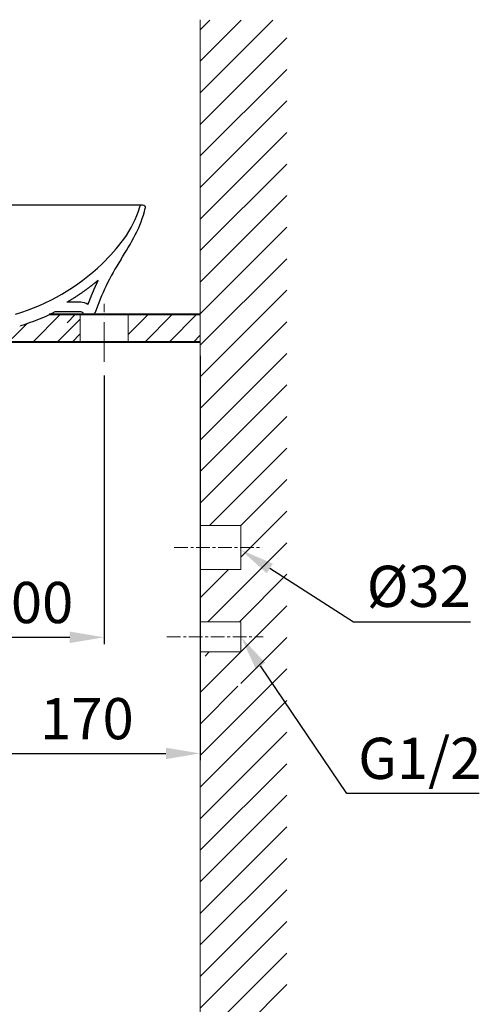
# Model space of a CAD drawing. Units: inches. Extents: x 7364 to 11041, y -2881 to -307.
# Drawn here: x 9924 to 10260, y -2163 to -1446 of the extents above; entities that cross this region are included whole.
import ezdxf

# ---------------------------------------------------------------- set-up
doc = ezdxf.new("R2010")
doc.units = ezdxf.units.IN
doc.header["$LTSCALE"] = 4
doc.header["$MEASUREMENT"] = 0
for name, pattern in [('ACAD_ISO04W100', [30, 24, -3, 0, -3]), ('CENTER', [2, 1.25, -0.25, 0.25, -0.25]), ('DASHDOT', [1, 0.5, -0.25, 0, -0.25]), ('PHANTOM', [2.5, 1.25, -0.25, 0.25, -0.25, 0.25, -0.25])]:
    doc.linetypes.add(name, pattern=pattern)
doc.layers.get('0').update_dxf_attribs({"lineweight": 15})
for name, color, linetype, lineweight in [('BODY', 7, 'Continuous', 40), ('CENTER', 7, 'CENTER', 13), ('COUNTER', 7, 'DASHDOT', 13), ('DIMENSI', 7, 'Continuous', 13), ('DINDING', 7, 'PHANTOM', 15), ('FITTING', 7, 'Continuous', 13), ('mat cat', 3, 'Continuous', 9)]:
    doc.layers.add(name, color=color, linetype=linetype, lineweight=lineweight)
doc.layers.add('Net thay', color=7, linetype='Continuous')
doc.styles.add('style2', font='arial.ttf', dxfattribs={"height": 30})
doc.dimstyles.new('212', dxfattribs={"dimtxt": 30, "dimasz": 25, "dimexe": 5, "dimexo": 10, "dimgap": 10, "dimtad": 1, "dimtoh": 1, "dimdec": 0, "dimzin": 0, "dimdsep": 46, "dimtxsty": 'style2', "dimcen": 0, "dimadec": 0, "dimazin": 0, "dimtfac": 1, "dimtdec": 0, "dimtofl": 0, "dimtmove": 0, "dimatfit": 3, "dimfxl": 1, "dimtolj": 1, "dimtzin": 0, "dimarcsym": 0})

# ---------------------------------------------------------------- blocks, each defined once
blk = doc.blocks.new('*D9')
at = {"color": 0, "lineweight": -2, "transparency": 16777216}
for p, q in [((10055.71, -1690.5), (10055.71, -1985.01)), ((9885.7, -1865.92), (9885.7, -1985.01)), ((9910.7, -1980.01), (10030.71, -1980.01))]:
    blk.add_line(p, q, dxfattribs=at)
at = {"color": 0, "transparency": 16777216}
for points in [[(9910.7, -1975.84), (9910.7, -1984.18), (9885.7, -1980.01)], [(10030.71, -1984.18), (10030.71, -1975.84), (10055.71, -1980.01)]]:
    blk.add_solid(points, dxfattribs=at)
at = {"layer": 'Defpoints', "color": 0, "transparency": 16777216}
for p in [(10055.71, -1680.5), (9885.7, -1855.92), (10055.71, -1980.01)]:
    blk.add_point(p, dxfattribs=at)
at = {"color": 0, "transparency": 16777216, "insert": (9973.18, -1954.69), "char_height": 30, "attachment_point": 5, "style": 'style2'}
blk.add_mtext('\\A1;170', dxfattribs=at)
blk = doc.blocks.new('*D13')
at = {"color": 0, "lineweight": -2, "transparency": 16777216}
for p, q in [((9985.71, -1704.78), (9985.71, -1900.45)), ((9885.7, -1865.92), (9885.7, -1900.45)), ((9910.7, -1895.45), (9960.71, -1895.45))]:
    blk.add_line(p, q, dxfattribs=at)
at = {"color": 0, "transparency": 16777216}
for points in [[(9910.7, -1891.28), (9910.7, -1899.62), (9885.7, -1895.45)], [(9960.71, -1899.62), (9960.71, -1891.28), (9985.71, -1895.45)]]:
    blk.add_solid(points, dxfattribs=at)
at = {"layer": 'Defpoints', "color": 0, "transparency": 16777216}
for p in [(9985.71, -1694.78), (9885.7, -1855.92), (9985.71, -1895.45)]:
    blk.add_point(p, dxfattribs=at)
at = {"color": 0, "transparency": 16777216, "insert": (9929.15, -1870.13), "char_height": 30, "attachment_point": 5, "style": 'style2'}
blk.add_mtext('\\A1;100', dxfattribs=at)
blk = doc.blocks.new('*D19')
at = {"color": 0, "lineweight": -2, "transparency": 16777216}
for p, q in [((10167.22, -1884.5), (10106.35, -1845.33)), ((10252.53, -1884.5), (10167.22, -1884.5))]:
    blk.add_line(p, q, dxfattribs=at)
at = {"color": 0, "transparency": 16777216}
blk.add_solid([(10108.6, -1841.83), (10104.09, -1848.84), (10085.32, -1831.81)], dxfattribs=at)
at = {"layer": 'Defpoints', "color": 0, "transparency": 16777216}
for p in [(10058.41, -1814.49), (10085.32, -1831.81)]:
    blk.add_point(p, dxfattribs=at)
at = {"color": 0, "transparency": 16777216, "insert": (10214.87, -1858.35), "char_height": 30, "attachment_point": 5, "style": 'style2'}
blk.add_mtext('\\A1;%%c32', dxfattribs=at)
blk = doc.blocks.new('*D20')
at = {"color": 0, "lineweight": -2, "transparency": 16777216}
for p, q in [((10162.38, -2009.14), (10099.65, -1916.33)), ((10258.8, -2009.14), (10162.38, -2009.14))]:
    blk.add_line(p, q, dxfattribs=at)
at = {"color": 0, "transparency": 16777216}
blk.add_solid([(10103.1, -1913.99), (10096.2, -1918.66), (10085.65, -1895.61)], dxfattribs=at)
at = {"layer": 'Defpoints', "color": 0, "transparency": 16777216}
for p in [(10073.33, -1877.39), (10085.65, -1895.61)]:
    blk.add_point(p, dxfattribs=at)
at = {"color": 0, "transparency": 16777216, "insert": (10215.59, -1983.63), "char_height": 30, "attachment_point": 5, "style": 'style2'}
blk.add_mtext('\\A1;G1/2', dxfattribs=at)

msp = doc.modelspace()

# ---------------------------------------------------------------- hatches: boundary and pattern name
h = msp.add_hatch()
h.set_pattern_fill('ANSI31', color=256, scale=130, style=0)
h.set_pattern_definition([(45, (-146.448, -3336.087), (-11.490485, 11.490485), [])])
h.paths.add_polyline_path([(10118.77, -1446.16), (10055.71, -1446.16), (10055.71, -1814.04), (10085.32, -1814.04), (10085.32, -1830.04), (10118.77, -1830.04)])
h.paths.add_polyline_path([(10118.77, -1920.13), (10085.32, -1920.13), (10085.32, -1931.13), (10055.71, -1931.13), (10055.71, -2430.55), (10118.77, -2430.55)])
h.paths.add_polyline_path([(10085.32, -1906.13), (10055.71, -1906.13), (10055.71, -1909.13), (10085.32, -1909.13), (10085.32, -1920.13), (10118.77, -1920.13), (10118.77, -1830.04), (10085.32, -1830.04), (10085.32, -1846.04), (10055.71, -1846.04), (10055.71, -1884.13), (10085.32, -1884.13)])
h = msp.add_hatch()
h.set_pattern_fill('ANSI31', color=256, scale=100, style=0)
h.set_pattern_definition([(45, (0, -3175.201), (-8.838835, 8.838835), [])])
h.paths.add_polyline_path([(10055.71, -1660.5), (10003.21, -1660.5), (10003.21, -1680.5), (10055.71, -1680.5)])
h.paths.add_polyline_path([(9968.21, -1660.5), (9958.7, -1660.5), (9958.7, -1680.5), (9968.21, -1680.5)])
edge = h.paths.add_edge_path()
edge.add_line((9812.7, -1660.56), (9800.7, -1660.5))
edge.add_line((9800.7, -1660.5), (9793.32, -1660.5))
edge.add_line((9793.32, -1660.5), (9700.8, -1660.5))
edge.add_spline(control_points=[(9700.8, -1660.5), (9703.8, -1662.02), (9710.94, -1665.63), (9699.22, -1672.47), (9700.35, -1678.33), (9700.77, -1680.5)], knot_values=[0, 0, 0, 0, 7.860766, 18.655068, 25.012128, 25.012128, 25.012128, 25.012128], degree=3, periodic=0)
edge.add_spline(control_points=[(9700.77, -1680.5), (9700.35, -1678.33), (9699.22, -1672.47), (9710.94, -1665.63), (9703.8, -1662.02), (9700.8, -1660.5)], knot_values=[0, 0, 0, 0, 6.35706, 17.151362, 25.012128, 25.012128, 25.012128, 25.012128], degree=3, periodic=0)
edge.add_spline(control_points=[(9700.8, -1660.5), (9703.8, -1662.02), (9710.94, -1665.63), (9699.22, -1672.47), (9700.35, -1678.33), (9700.77, -1680.5)], knot_values=[0, 0, 0, 0, 7.860766, 18.655068, 25.012128, 25.012128, 25.012128, 25.012128], degree=3, periodic=0)
edge.add_line((9700.77, -1680.5), (9773.84, -1680.5))
edge.add_line((9773.84, -1680.5), (9812.7, -1680.5))
edge.add_line((9812.7, -1680.5), (9812.7, -1660.56))
h = msp.add_hatch()
h.set_pattern_fill('ANSI31', color=256, scale=100, style=0)
h.paths.add_polyline_path([(9968.21, -1660.5), (9945.73, -1660.5, -0.033262), (9925.29, -1668.37, 0.106263), (9924.19, -1668.99), (9919.71, -1672.95, 0.214838), (9918.7, -1675.2), (9918.7, -1680.5), (9968.21, -1680.5)])
edge = h.paths.add_edge_path()
edge.add_line((9851.78, -1673.05), (9851.34, -1672.65))
edge.add_line((9851.34, -1672.65), (9847.46, -1669.22))
edge.add_line((9847.46, -1669.22), (9846.96, -1668.79))
edge.add_line((9846.96, -1668.79), (9846.49, -1668.52))
edge.add_line((9846.49, -1668.52), (9846.23, -1668.41))
edge.add_line((9846.23, -1668.41), (9845.56, -1668.2))
edge.add_spline(control_points=[(9846.1, -1668.37), (9845.79, -1668.27), (9845.47, -1668.17), (9845.16, -1668.07), (9844.84, -1667.97), (9844.53, -1667.87)], knot_values=[0.935998, 0.935998, 0.935998, 0.935998, 0.935998, 0.935998, 1, 1, 1, 1, 1, 1], degree=5, periodic=0)
edge.add_spline(control_points=[(9846.1, -1668.37), (9845.33, -1668.13), (9844.55, -1667.88), (9843.78, -1667.63), (9843, -1667.38), (9842.23, -1667.12)], knot_values=[0.842644, 0.842644, 0.842644, 0.842644, 0.842644, 0.842644, 1, 1, 1, 1, 1, 1], degree=5, periodic=0)
edge.add_spline(control_points=[(9846.1, -1668.37), (9845.79, -1668.27), (9845.47, -1668.17), (9845.16, -1668.07), (9844.84, -1667.97), (9844.53, -1667.87)], knot_values=[0.935998, 0.935998, 0.935998, 0.935998, 0.935998, 0.935998, 1, 1, 1, 1, 1, 1], degree=5, periodic=0)
edge.add_spline(control_points=[(9844.53, -1667.87), (9844.07, -1667.72), (9843.61, -1667.57), (9843.15, -1667.42), (9842.69, -1667.27), (9842.23, -1667.12)], knot_values=[0.842643, 0.842643, 0.842643, 0.842643, 0.842643, 0.842643, 0.935998, 0.935998, 0.935998, 0.935998, 0.935998, 0.935998], degree=5, periodic=0)
edge.add_spline(control_points=[(9846.1, -1668.37), (9845.33, -1668.13), (9844.55, -1667.88), (9843.78, -1667.63), (9843, -1667.38), (9842.23, -1667.12)], knot_values=[0.842644, 0.842644, 0.842644, 0.842644, 0.842644, 0.842644, 1, 1, 1, 1, 1, 1], degree=5, periodic=0)
edge.add_spline(control_points=[(9844.53, -1667.87), (9844.07, -1667.72), (9843.61, -1667.57), (9843.15, -1667.42), (9842.69, -1667.27), (9842.23, -1667.12)], knot_values=[0.842643, 0.842643, 0.842643, 0.842643, 0.842643, 0.842643, 0.935998, 0.935998, 0.935998, 0.935998, 0.935998, 0.935998], degree=5, periodic=0)
edge.add_spline(control_points=[(9842.23, -1667.12), (9841.42, -1666.84), (9840.61, -1666.56), (9839.8, -1666.27), (9838.99, -1665.98), (9838.18, -1665.69)], knot_values=[0.676304, 0.676304, 0.676304, 0.676304, 0.676304, 0.676304, 0.842643, 0.842643, 0.842643, 0.842643, 0.842643, 0.842643], degree=5, periodic=0)
edge.add_line((9839.53, -1666.18), (9838.18, -1665.69))
edge.add_spline(control_points=[(9838.18, -1665.69), (9837.28, -1665.36), (9836.39, -1665.02), (9835.5, -1664.68), (9834.61, -1664.33), (9833.72, -1663.98)], knot_values=[0.491574, 0.491574, 0.491574, 0.491574, 0.491574, 0.491574, 0.676304, 0.676304, 0.676304, 0.676304, 0.676304, 0.676304], degree=5, periodic=0)
edge.add_spline(control_points=[(9833.72, -1663.98), (9833.1, -1663.73), (9832.47, -1663.47), (9831.84, -1663.21), (9831.22, -1662.95), (9830.59, -1662.69)], knot_values=[0.360462, 0.360462, 0.360462, 0.360462, 0.360462, 0.360462, 0.491574, 0.491574, 0.491574, 0.491574, 0.491574, 0.491574], degree=5, periodic=0)
edge.add_line((9831.63, -1663.13), (9830.59, -1662.69))
edge.add_spline(control_points=[(9830.59, -1662.69), (9829.65, -1662.29), (9828.71, -1661.88), (9827.77, -1661.47), (9826.84, -1661.05), (9825.91, -1660.62)], knot_values=[0.162271, 0.162271, 0.162271, 0.162271, 0.162271, 0.162271, 0.360462, 0.360462, 0.360462, 0.360462, 0.360462, 0.360462], degree=5, periodic=0)
edge.add_line((9825.91, -1660.62), (9812.7, -1660.56))
edge.add_line((9812.7, -1660.56), (9812.7, -1680.5))
edge.add_line((9812.7, -1680.5), (9852.7, -1680.5))
edge.add_line((9852.7, -1680.5), (9852.7, -1675.2))
edge.add_arc((9849.7, -1675.2), 3, 0, 45.86389)

# ---------------------------------------------------------------- linework, layer by layer
at = {"layer": 'BODY'}
for p, q in [((10055.71, -1660.5), (9945.73, -1660.5)), ((10055.71, -1680.5), (9918.7, -1680.5))]:
    msp.add_line(p, q, dxfattribs=at)
at = {"layer": 'CENTER', "linetype": 'ACAD_ISO04W100', "ltscale": 0.3}
msp.add_line((9985.71, -1694.78), (9985.71, -1652.57), dxfattribs=at)
at = {"layer": 'COUNTER'}
msp.add_line((10055.71, -1665.5), (10055.71, -1680.5), dxfattribs=at)
msp.add_line((10055.71, -1665.5), (10055.71, -1680.5), dxfattribs=at)
at = {"layer": 'DIMENSI'}
for p, q in [((10055.71, -1445.73), (10055.71, -2405.54)), ((10055.71, -1660.5), (9945.71, -1660.5)), ((9968.21, -1660.5), (9968.21, -1680.5)), ((10003.21, -1660.5), (10003.21, -1680.5)), ((10055.71, -1660.5), (10055.71, -1680.5)), ((10055.71, -1660.5), (10055.71, -1680.5)), ((10055.71, -1884.13), (10085.32, -1884.13)), ((10055.71, -1906.13), (10085.32, -1906.13)), ((10085.32, -1906.13), (10055.71, -1935.59))]:
    msp.add_line(p, q, dxfattribs=at)
at = {"layer": 'DIMENSI', "color": 7, "true_color": 0xffffff}
for p, q in [((10085.32, -1814.04), (10085.32, -1846.04)), ((10085.32, -1884.13), (10085.32, -1906.13))]:
    msp.add_line(p, q, dxfattribs=at)
at = {"layer": 'DIMENSI', "linetype": 'CENTER', "ltscale": 2}
for p, q in [((10036.75, -1830.04), (10100.86, -1830.04)), ((10031.39, -1895.13), (10101.59, -1895.13))]:
    msp.add_line(p, q, dxfattribs=at)
at = {"layer": 'DINDING', "color": 7, "linetype": 'ByBlock'}
for p, q in [((10055.71, -1814.04), (10085.32, -1814.04)), ((10055.71, -1846.04), (10085.32, -1846.04))]:
    msp.add_line(p, q, dxfattribs=at)
at = {"layer": 'FITTING', "color": 7}
for p, q in [((10055.71, -1836.05), (10055.71, -1877.85)), ((10055.71, -1836.05), (10055.71, -1877.85)), ((10055.71, -1910.5), (10055.71, -1839.5)), ((10055.71, -1910.5), (10055.71, -1839.5))]:
    msp.add_line(p, q, dxfattribs=at)
at = {"layer": 'mat cat', "color": 4, "linetype": 'Continuous', "lineweight": 9, "ltscale": 0.5}
msp.add_arc((9926.18, -1671.23, 0), 3, 107.23738, 131.5, dxfattribs=at)
at = {"layer": 'Net thay', "color": 0, "linetype": 'Continuous', "lineweight": 25}
for p, q in [((9885.7, -1580.5), (10013.6, -1580.5)), ((10013.6, -1580.5), (10013.71, -1580.5)), ((9968.69, -1651.5), (9958.63, -1651.5)), ((9945.73, -1660.5), (9970.7, -1660.5)), ((9968.69, -1658.5), (9950.59, -1658.5)), ((9970.69, -1660.42), (9970.7, -1660.5)), ((9977.61, -1660.5), (9970.7, -1660.5))]:
    msp.add_line(p, q, dxfattribs=at)
for centre, radius, start, end in [((9939.67, -1560.98), 75, 323.58349, 343.76785), ((9937.71, -1564.94), 80, 331.9953, 346.98693), ((9887.36, -1522.39), 140, 313.76175, 323.58349), ((9787.62, -1485.12), 250, 327.21264, 331.99668), ((9876.34, -1510.79), 156, 286.72812, 313.73969), ((10144.9, -1715.27), 175, 147.2112, 161.40895), ((9968.69, -1660.5), 9, 55.08922, 90), ((9876.46, -1511, 0), 164.77, 287.23751, 296.22199), ((9950.59, -1661.5, 0), 3, 90, 116.22203), ((9968.69, -1660.5), 2, 2.3, 90), ((9977.61, -1659), 1.5, 270, 341.40857)]:
    msp.add_arc(centre, radius, start, end, dxfattribs=at)
at = {"layer": 'Net thay', "color": 0, "linetype": 'Continuous', "lineweight": 25, "extrusion": (0, 0, -1)}
for centre, start, end in [((-10013.6, -1582.5), 16.23215, 90), ((-10013.71, -1582.5), 90, 193.01307)]:
    msp.add_arc(centre, 2, start, end, dxfattribs=at)
at = {"layer": 'Net thay', "color": 0, "linetype": 'Continuous', "lineweight": 25}
for points in [[(9981.32, -1635.49), (9977.07, -1639.07), (9972.66, -1642.47), (9968.12, -1645.68), (9963.44, -1648.7), (9958.63, -1651.5)], [(9981.32, -1635.49), (9979.64, -1638.93), (9978.05, -1642.42), (9976.56, -1645.95), (9975.15, -1649.52), (9973.84, -1653.12)]]:
    msp.add_open_spline(points, degree=5, dxfattribs=at)

# ---------------------------------------------------------------- dimensions: what is measured, and where the dimension line sits
at = {"color": 7}
for base, p2, picture, middle in [((10055.71, -1980.01), (10055.71, -1680.5), '*D9', (9973.18, -1980.01)), ((9985.71, -1895.45), (9985.71, -1694.78), '*D13', (9929.15, -1895.45))]:
    dim = msp.add_linear_dim(base=base, p1=(9885.7, -1855.92), p2=p2, dimstyle='212', dxfattribs=at)
    dim.commit()
    dim.dimension.update_dxf_attribs({"geometry": picture, "text_midpoint": middle, "dimtype": 160})
dim = msp.add_diameter_dim_2p(p1=(10058.41, -1814.49), p2=(10085.32, -1831.81), dimstyle='212', dxfattribs=at)
dim.commit()
dim.dimension.update_dxf_attribs({"geometry": '*D19', "text_midpoint": (10167.22, -1884.5), "dimtype": 163})
dim = msp.add_diameter_dim_2p(p1=(10073.33, -1877.39), p2=(10085.65, -1895.61), text='G1/2', dimstyle='212', dxfattribs=at)
dim.commit()
dim.dimension.update_dxf_attribs({"geometry": '*D20', "text_midpoint": (10162.38, -2009.14), "dimtype": 163})

doc.saveas('drawing.dxf')
